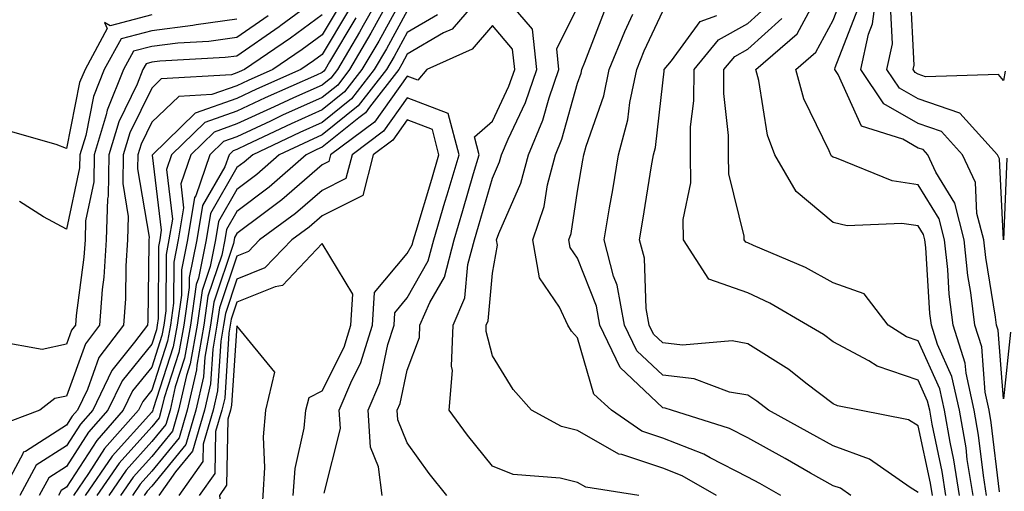
# Model space of a CAD drawing. Units: inches. Extents: x 1023923 to 1026563, y 7226618 to 7229258.
# Drawn here: x 1025223 to 1025338, y 7227522 to 7227578 of the extents above; entities that cross this region are included whole.
import ezdxf

# ---------------------------------------------------------------- set-up
doc = ezdxf.new("R2010")
doc.units = ezdxf.units.IN
doc.header["$MEASUREMENT"] = 0
doc.layers.add('Contour_10237226', color=7, linetype='Continuous', true_color=0x08762b)

msp = doc.modelspace()

# ---------------------------------------------------------------- linework, layer by layer
at = {"layer": 'Contour_10237226'}
for points in [[(1025338.44, 7227561.53, 2955), (1025338.05, 7227551.92, 2955), (1025337.58, 7227561.45, 2955), (1025337.37, 7227561.92, 2955), (1025332.93, 7227566.8, 2955), (1025328.05, 7227568.46, 2955), (1025325.86, 7227569.73, 2955), (1025324.38, 7227571.92, 2955), (1025325.04, 7227574.93, 2955), (1025324.85, 7227578.72, 2955), (1025325.3, 7227581.92, 2955), (1025325.92, 7227584.05, 2955), (1025328.05, 7227588.62, 2955), (1025329.65, 7227590.32, 2955), (1025330.12, 7227591.92, 2955), (1025329.71, 7227593.59, 2955), (1025330.49, 7227599.48, 2955), (1025330.18, 7227601.92, 2955), (1025331.92, 7227605.78, 2955), (1025332.5, 7227607.46, 2955), (1025335.34, 7227611.92, 2955), (1025336.17, 7227613.8, 2955), (1025338.05, 7227619.56, 2955), (1025338.56, 7227621.4, 2955)], [(1025338.26, 7227571.71, 2954), (1025338.05, 7227570.61, 2954), (1025337.46, 7227571.33, 2954), (1025328.91, 7227571.06, 2954), (1025328.05, 7227571.35, 2954), (1025327.7, 7227571.57, 2954), (1025327.44, 7227571.92, 2954), (1025327.56, 7227572.41, 2954), (1025327.13, 7227581, 2954), (1025327.25, 7227581.92, 2954), (1025327.44, 7227582.53, 2954), (1025328.05, 7227583.85, 2954), (1025332, 7227587.97, 2954), (1025333.13, 7227591.92, 2954), (1025332.13, 7227596, 2954), (1025332.35, 7227597.62, 2954), (1025331.78, 7227601.92, 2954), (1025333.73, 7227606.24, 2954), (1025336.86, 7227610.74, 2954), (1025337.62, 7227611.92, 2954), (1025337.76, 7227612.22, 2954), (1025338.05, 7227613.14, 2954), (1025339.96, 7227620.01, 2954)], [(1025265.63, 7227581.92, 2962), (1025262.89, 7227577.08, 2962), (1025262.44, 7227576.31, 2962), (1025259.85, 7227571.92, 2962), (1025259.07, 7227570.9, 2962), (1025258.05, 7227570.08, 2962), (1025254.71, 7227568.58, 2962), (1025252.42, 7227567.55, 2962), (1025248.05, 7227565.53, 2962), (1025245.39, 7227564.58, 2962), (1025242.64, 7227561.92, 2962), (1025241.47, 7227558.5, 2962), (1025241.8, 7227555.67, 2962), (1025241.17, 7227551.92, 2962), (1025240.65, 7227549.32, 2962), (1025240.63, 7227544.5, 2962), (1025240.26, 7227541.92, 2962), (1025239.92, 7227540.05, 2962), (1025238.05, 7227534.28, 2962), (1025237, 7227532.97, 2962), (1025236.49, 7227531.92, 2962), (1025232.52, 7227527.45, 2962), (1025230.63, 7227524.5, 2962), (1025228.87, 7227521.92, 2962)], [(1025268.05, 7227581.33, 2964), (1025264.71, 7227575.26, 2964), (1025262.74, 7227571.92, 2964), (1025260.69, 7227569.28, 2964), (1025258.05, 7227567.17, 2964), (1025254.44, 7227565.53, 2964), (1025249.2, 7227563.07, 2964), (1025248.05, 7227562.53, 2964), (1025247.6, 7227562.37, 2964), (1025247.13, 7227561.92, 2964), (1025246.64, 7227560.51, 2964), (1025244.03, 7227555.94, 2964), (1025243.36, 7227551.92, 2964), (1025242.46, 7227547.51, 2964), (1025242.46, 7227546.33, 2964), (1025241.82, 7227541.92, 2964), (1025241.25, 7227538.72, 2964), (1025239.51, 7227533.38, 2964), (1025239.18, 7227531.92, 2964), (1025238.93, 7227531.04, 2964), (1025238.05, 7227529.97, 2964), (1025234.24, 7227525.73, 2964), (1025231.62, 7227521.92, 2964)], [(1025338.89, 7227541.08, 2956), (1025338.05, 7227533.25, 2956), (1025337.44, 7227541.31, 2956), (1025337.25, 7227541.92, 2956), (1025337.13, 7227542.84, 2956), (1025335.98, 7227549.85, 2956), (1025335.75, 7227551.92, 2956), (1025334.94, 7227555.03, 2956), (1025334.77, 7227558.64, 2956), (1025333.26, 7227561.92, 2956), (1025330.78, 7227564.65, 2956), (1025328.05, 7227565.59, 2956), (1025324.01, 7227567.88, 2956), (1025321.31, 7227571.92, 2956), (1025322.21, 7227576.08, 2956), (1025322.68, 7227577.29, 2956), (1025323.32, 7227581.92, 2956)], [(1025258.05, 7227580.67, 2957), (1025253.21, 7227577.08, 2957), (1025253.03, 7227576.94, 2957), (1025248.05, 7227573.5, 2957), (1025246.66, 7227573.31, 2957), (1025239.01, 7227572.88, 2957), (1025238.05, 7227572.76, 2957), (1025237.39, 7227572.58, 2957), (1025237.01, 7227571.92, 2957), (1025236.33, 7227570.2, 2957), (1025234.18, 7227565.79, 2957), (1025233.01, 7227561.92, 2957), (1025232.93, 7227557.04, 2957), (1025232.85, 7227556.72, 2957), (1025232.72, 7227551.92, 2957), (1025232.42, 7227547.55, 2957), (1025232.23, 7227546.1, 2957), (1025231.92, 7227541.92, 2957), (1025230.26, 7227539.71, 2957), (1025228.05, 7227533.6, 2957), (1025226.66, 7227533.31, 2957), (1025224.91, 7227531.92, 2957), (1025219.91, 7227530.06, 2957)], [(1025276.55, 7227580.42, 2967), (1025273.32, 7227576.65, 2967), (1025272.33, 7227576.2, 2967), (1025268.05, 7227573.7, 2967), (1025267.42, 7227572.55, 2967), (1025267.05, 7227571.92, 2967), (1025263.64, 7227567.51, 2967), (1025263.15, 7227566.82, 2967), (1025262.39, 7227566.26, 2967), (1025258.05, 7227562.8, 2967), (1025257.44, 7227562.53, 2967), (1025256.17, 7227561.92, 2967), (1025251.86, 7227558.11, 2967), (1025248.05, 7227555.26, 2967), (1025246.84, 7227553.13, 2967), (1025246.62, 7227551.92, 2967), (1025246.27, 7227550.14, 2967), (1025244.65, 7227545.32, 2967), (1025244.16, 7227541.92, 2967), (1025243.34, 7227537.21, 2967), (1025243.3, 7227536.67, 2967), (1025242.23, 7227531.92, 2967), (1025241.27, 7227528.7, 2967), (1025238.05, 7227524.77, 2967), (1025236.7, 7227523.27, 2967), (1025235.78, 7227521.92, 2967)], [(1025295.26, 7227521.92, 2967), (1025289.03, 7227522.9, 2967), (1025288.05, 7227523.44, 2967), (1025286.02, 7227523.95, 2967), (1025280.51, 7227524.38, 2967), (1025278.05, 7227525.36, 2967), (1025275.12, 7227528.99, 2967), (1025272.99, 7227531.92, 2967), (1025273.36, 7227536.61, 2967), (1025273.25, 7227537.12, 2967), (1025273.44, 7227541.92, 2967), (1025274.83, 7227545.14, 2967), (1025275.18, 7227549.05, 2967), (1025275.94, 7227551.92, 2967), (1025276.43, 7227553.54, 2967), (1025278.05, 7227559.15, 2967), (1025278.89, 7227561.08, 2967), (1025279.12, 7227561.92, 2967), (1025279.89, 7227563.76, 2967), (1025281.94, 7227568.03, 2967), (1025283.26, 7227571.92, 2967), (1025282.78, 7227576.65, 2967), (1025279.55, 7227580.42, 2967)], [(1025336.08, 7227521.92, 2958), (1025335.71, 7227524.26, 2958), (1025335.14, 7227529.01, 2958), (1025334.63, 7227531.92, 2958), (1025333.67, 7227536.3, 2958), (1025333.58, 7227537.45, 2958), (1025332.15, 7227541.92, 2958), (1025331.7, 7227545.57, 2958), (1025331.51, 7227548.46, 2958), (1025331.14, 7227551.92, 2958), (1025330.51, 7227554.38, 2958), (1025328.05, 7227558.4, 2958), (1025324.98, 7227558.85, 2958), (1025318.46, 7227561.51, 2958), (1025318.05, 7227561.61, 2958), (1025317.87, 7227561.74, 2958), (1025317.78, 7227561.92, 2958), (1025317.6, 7227562.37, 2958), (1025314.61, 7227568.48, 2958), (1025313.67, 7227571.92, 2958), (1025316.02, 7227573.95, 2958), (1025318.05, 7227577.72, 2958), (1025319.22, 7227580.75, 2958)], [(1025260.28, 7227579.69, 2959), (1025258.05, 7227576, 2959), (1025255.71, 7227574.26, 2959), (1025252.27, 7227571.92, 2959), (1025249.36, 7227570.61, 2959), (1025248.05, 7227570.01, 2959), (1025245.1, 7227568.97, 2959), (1025241.23, 7227568.74, 2959), (1025238.05, 7227565.75, 2959), (1025236.8, 7227563.17, 2959), (1025236.41, 7227561.92, 2959), (1025236.39, 7227560.26, 2959), (1025237.74, 7227552.23, 2959), (1025237.72, 7227551.92, 2959), (1025237.7, 7227551.57, 2959), (1025237.6, 7227542.37, 2959), (1025237.56, 7227541.92, 2959), (1025236.04, 7227539.91, 2959), (1025233.36, 7227536.61, 2959), (1025231.12, 7227531.92, 2959), (1025229.69, 7227530.28, 2959), (1025228.05, 7227527.76, 2959), (1025224.5, 7227525.47, 2959), (1025222.56, 7227521.92, 2959)], [(1025261.14, 7227578.83, 2960), (1025258.05, 7227573.68, 2960), (1025257.05, 7227572.92, 2960), (1025255.57, 7227571.92, 2960), (1025250.37, 7227569.6, 2960), (1025248.05, 7227568.52, 2960), (1025243.17, 7227566.8, 2960), (1025238.15, 7227561.92, 2960), (1025238.11, 7227561.86, 2960), (1025239.18, 7227553.05, 2960), (1025238.99, 7227551.92, 2960), (1025238.83, 7227551.14, 2960), (1025238.81, 7227542.68, 2960), (1025238.69, 7227541.92, 2960), (1025238.6, 7227541.37, 2960), (1025238.05, 7227539.69, 2960), (1025234.57, 7227535.4, 2960), (1025232.91, 7227531.92, 2960), (1025230.63, 7227529.34, 2960), (1025228.05, 7227525.34, 2960), (1025225.96, 7227524.01, 2960), (1025224.83, 7227521.92, 2960)], [(1025265.63, 7227579.5, 2963), (1025263.79, 7227576.18, 2963), (1025261.29, 7227571.92, 2963), (1025259.89, 7227570.08, 2963), (1025258.05, 7227568.64, 2963), (1025253.42, 7227566.55, 2963), (1025252, 7227565.87, 2963), (1025248.05, 7227564.03, 2963), (1025246.49, 7227563.48, 2963), (1025244.89, 7227561.92, 2963), (1025243.23, 7227557.1, 2963), (1025243.09, 7227556.88, 2963), (1025242.27, 7227551.92, 2963), (1025241.55, 7227548.42, 2963), (1025241.55, 7227545.42, 2963), (1025241.04, 7227541.92, 2963), (1025240.59, 7227539.38, 2963), (1025238.21, 7227532.08, 2963), (1025238.17, 7227531.92, 2963), (1025238.15, 7227531.82, 2963), (1025238.05, 7227531.71, 2963), (1025233.42, 7227526.55, 2963), (1025230.24, 7227521.92, 2963)], [(1025268.05, 7227578.8, 2965), (1025265.61, 7227574.36, 2965), (1025264.16, 7227571.92, 2965), (1025261.51, 7227568.46, 2965), (1025258.05, 7227565.71, 2965), (1025255.43, 7227564.54, 2965), (1025249.91, 7227561.92, 2965), (1025248.91, 7227561.06, 2965), (1025248.05, 7227560.4, 2965), (1025244.96, 7227555.01, 2965), (1025244.46, 7227551.92, 2965), (1025243.54, 7227547.41, 2965), (1025243.28, 7227546.69, 2965), (1025242.6, 7227541.92, 2965), (1025241.92, 7227538.05, 2965), (1025240.82, 7227534.69, 2965), (1025240.2, 7227531.92, 2965), (1025239.71, 7227530.26, 2965), (1025238.05, 7227528.25, 2965), (1025235.06, 7227524.91, 2965), (1025233.01, 7227521.92, 2965)], [(1025304.38, 7227521.92, 2966), (1025300.35, 7227524.22, 2966), (1025298.05, 7227525.12, 2966), (1025293.25, 7227526.72, 2966), (1025292.91, 7227526.78, 2966), (1025288.05, 7227529.56, 2966), (1025286.16, 7227530.03, 2966), (1025282.64, 7227531.92, 2966), (1025280.51, 7227534.38, 2966), (1025278.05, 7227538.33, 2966), (1025277.31, 7227541.18, 2966), (1025277.33, 7227541.92, 2966), (1025277.54, 7227542.43, 2966), (1025278.05, 7227548.01, 2966), (1025278.66, 7227551.31, 2966), (1025278.54, 7227551.92, 2966), (1025278.81, 7227552.68, 2966), (1025281.41, 7227558.56, 2966), (1025282.29, 7227561.92, 2966), (1025283.99, 7227565.98, 2966), (1025284.73, 7227568.6, 2966), (1025285.86, 7227571.92, 2966), (1025285.61, 7227574.36, 2966), (1025288.05, 7227579.24, 2966)], [(1025328.05, 7227522.29, 2963), (1025327.11, 7227522.86, 2963), (1025322.33, 7227526.2, 2963), (1025318.05, 7227527.74, 2963), (1025315.37, 7227529.24, 2963), (1025310.49, 7227531.92, 2963), (1025309.12, 7227532.99, 2963), (1025308.05, 7227533.68, 2963), (1025305.9, 7227534.07, 2963), (1025301.74, 7227535.61, 2963), (1025298.05, 7227536.04, 2963), (1025295.02, 7227538.89, 2963), (1025293.56, 7227541.92, 2963), (1025292.72, 7227546.59, 2963), (1025292.29, 7227547.68, 2963), (1025291.19, 7227551.92, 2963), (1025291.82, 7227555.69, 2963), (1025292.19, 7227557.78, 2963), (1025292.87, 7227561.92, 2963), (1025293.95, 7227566.02, 2963), (1025294.18, 7227568.05, 2963), (1025295, 7227571.92, 2963), (1025295.88, 7227574.09, 2963), (1025298.05, 7227578.78, 2963)], [(1025331.31, 7227521.92, 2961), (1025330.86, 7227524.73, 2961), (1025329.67, 7227530.3, 2961), (1025329.4, 7227531.92, 2961), (1025329.14, 7227533.01, 2961), (1025328.05, 7227535.47, 2961), (1025323.23, 7227537.1, 2961), (1025322.25, 7227537.72, 2961), (1025318.05, 7227539.95, 2961), (1025316.94, 7227540.81, 2961), (1025315.06, 7227541.92, 2961), (1025310.61, 7227544.48, 2961), (1025308.05, 7227545.69, 2961), (1025303.46, 7227547.33, 2961), (1025300.51, 7227551.92, 2961), (1025300.45, 7227554.32, 2961), (1025301.35, 7227558.62, 2961), (1025301.31, 7227561.92, 2961), (1025301.33, 7227565.2, 2961), (1025301.72, 7227568.25, 2961), (1025301.74, 7227571.92, 2961), (1025304.59, 7227575.38, 2961), (1025308.05, 7227577.33, 2961), (1025310.47, 7227579.5, 2961)], [(1025334.5, 7227521.92, 2959), (1025333.81, 7227526.16, 2959), (1025333.66, 7227527.53, 2959), (1025332.89, 7227531.92, 2959), (1025332.01, 7227535.88, 2959), (1025330.32, 7227539.65, 2959), (1025329.59, 7227541.92, 2959), (1025329.42, 7227543.29, 2959), (1025328.93, 7227551.04, 2959), (1025328.83, 7227551.92, 2959), (1025328.67, 7227552.55, 2959), (1025328.05, 7227553.56, 2959), (1025326.12, 7227553.85, 2959), (1025319.71, 7227553.58, 2959), (1025318.05, 7227553.97, 2959), (1025313.73, 7227557.6, 2959), (1025311.23, 7227561.92, 2959), (1025310.35, 7227564.22, 2959), (1025309.34, 7227570.63, 2959), (1025308.99, 7227571.92, 2959), (1025313.85, 7227576.12, 2959), (1025315.73, 7227579.6, 2959)], [(1025337.6, 7227522.37, 2957), (1025336.62, 7227530.49, 2957), (1025336.39, 7227531.92, 2957), (1025335.92, 7227534.05, 2957), (1025335.51, 7227539.38, 2957), (1025334.69, 7227541.92, 2957), (1025334.24, 7227545.73, 2957), (1025333.89, 7227547.76, 2957), (1025333.44, 7227551.92, 2957), (1025332.35, 7227556.22, 2957), (1025330.1, 7227559.87, 2957), (1025329.16, 7227561.92, 2957), (1025328.64, 7227562.51, 2957), (1025328.05, 7227562.7, 2957), (1025326.23, 7227563.74, 2957), (1025321.39, 7227565.26, 2957), (1025318.66, 7227571.31, 2957), (1025318.25, 7227571.92, 2957), (1025318.3, 7227572.17, 2957), (1025320.96, 7227579.01, 2957)], [(1025251.74, 7227578.23, 2956), (1025248.05, 7227575.67, 2956), (1025244.77, 7227575.2, 2956), (1025241.12, 7227574.99, 2956), (1025238.05, 7227574.62, 2956), (1025235.92, 7227574.05, 2956), (1025234.75, 7227571.92, 2956), (1025232.84, 7227567.13, 2956), (1025232.72, 7227566.59, 2956), (1025231.31, 7227561.92, 2956), (1025231.25, 7227558.72, 2956), (1025230.28, 7227554.15, 2956), (1025230.22, 7227551.92, 2956), (1025230.08, 7227549.89, 2956), (1025229.18, 7227543.05, 2956), (1025229.09, 7227541.92, 2956), (1025228.64, 7227541.33, 2956), (1025228.05, 7227539.67, 2956), (1025225.2, 7227539.07, 2956), (1025219.96, 7227540.01, 2956)], [(1025258.05, 7227578.35, 2958), (1025254.36, 7227575.61, 2958), (1025248.95, 7227571.92, 2958), (1025248.32, 7227571.65, 2958), (1025248.05, 7227571.51, 2958), (1025247.42, 7227571.3, 2958), (1025239.16, 7227570.81, 2958), (1025238.05, 7227569.73, 2958), (1025235.49, 7227564.48, 2958), (1025234.71, 7227561.92, 2958), (1025234.65, 7227558.52, 2958), (1025235.3, 7227554.67, 2958), (1025235.22, 7227551.92, 2958), (1025235.02, 7227548.89, 2958), (1025234.96, 7227545.01, 2958), (1025234.73, 7227541.92, 2958), (1025231.86, 7227538.11, 2958), (1025230.51, 7227534.38, 2958), (1025229.34, 7227531.92, 2958), (1025228.73, 7227531.24, 2958), (1025228.05, 7227530.18, 2958), (1025223.23, 7227527.1, 2958), (1025222.97, 7227527, 2958), (1025222.93, 7227526.8, 2958), (1025220.28, 7227521.92, 2958)], [(1025238.05, 7227578.33, 2954), (1025233.17, 7227577.04, 2954), (1025232.52, 7227577.45, 2954), (1025232.84, 7227576.71, 2954), (1025230.22, 7227571.92, 2954), (1025229.59, 7227570.38, 2954), (1025228.05, 7227562.64, 2954), (1025226.84, 7227563.13, 2954), (1025220.94, 7227564.81, 2954)], [(1025248.05, 7227577.84, 2955), (1025243.28, 7227577.15, 2955), (1025242.89, 7227577.08, 2955), (1025238.05, 7227576.47, 2955), (1025234.46, 7227575.51, 2955), (1025232.48, 7227571.92, 2955), (1025231.21, 7227568.76, 2955), (1025230.3, 7227564.17, 2955), (1025229.63, 7227561.92, 2955), (1025229.59, 7227560.38, 2955), (1025228.05, 7227553.19, 2955), (1025225.35, 7227554.62, 2955), (1025222.54, 7227556.41, 2955)], [(1025262.01, 7227577.96, 2961), (1025258.93, 7227572.8, 2961), (1025258.42, 7227571.92, 2961), (1025258.25, 7227571.72, 2961), (1025258.05, 7227571.55, 2961), (1025257.39, 7227571.26, 2961), (1025251.39, 7227568.58, 2961), (1025248.05, 7227567.02, 2961), (1025244.28, 7227565.69, 2961), (1025240.39, 7227561.92, 2961), (1025239.79, 7227560.18, 2961), (1025240.49, 7227554.36, 2961), (1025240.08, 7227551.92, 2961), (1025239.75, 7227550.22, 2961), (1025239.71, 7227543.58, 2961), (1025239.48, 7227541.92, 2961), (1025239.26, 7227540.71, 2961), (1025238.05, 7227537, 2961), (1025235.78, 7227534.19, 2961), (1025234.69, 7227531.92, 2961), (1025231.59, 7227528.38, 2961), (1025228.05, 7227522.92, 2961), (1025227.44, 7227522.53, 2961), (1025227.11, 7227521.92, 2961)], [(1025271.62, 7227578.35, 2966), (1025268.05, 7227576.24, 2966), (1025266.51, 7227573.46, 2966), (1025265.61, 7227571.92, 2966), (1025262.31, 7227567.66, 2966), (1025258.05, 7227564.24, 2966), (1025256.45, 7227563.52, 2966), (1025253.03, 7227561.92, 2966), (1025250.39, 7227559.58, 2966), (1025248.05, 7227557.84, 2966), (1025245.9, 7227554.07, 2966), (1025245.55, 7227551.92, 2966), (1025244.91, 7227548.78, 2966), (1025243.97, 7227546, 2966), (1025243.38, 7227541.92, 2966), (1025242.58, 7227537.39, 2966), (1025242.13, 7227536, 2966), (1025241.21, 7227531.92, 2966), (1025240.49, 7227529.48, 2966), (1025238.05, 7227526.51, 2966), (1025235.88, 7227524.09, 2966), (1025234.4, 7227521.92, 2966)], [(1025311.92, 7227521.92, 2965), (1025309.46, 7227523.33, 2965), (1025308.05, 7227524.09, 2965), (1025303.64, 7227526.33, 2965), (1025302.89, 7227526.76, 2965), (1025298.05, 7227528.66, 2965), (1025295.61, 7227529.48, 2965), (1025292.05, 7227531.92, 2965), (1025289.96, 7227533.83, 2965), (1025288.05, 7227540.44, 2965), (1025287.35, 7227541.22, 2965), (1025286.9, 7227541.92, 2965), (1025285.94, 7227544.03, 2965), (1025283.58, 7227547.45, 2965), (1025282.8, 7227551.92, 2965), (1025284.14, 7227555.83, 2965), (1025284.53, 7227558.4, 2965), (1025285.45, 7227561.92, 2965), (1025286.21, 7227563.76, 2965), (1025288.05, 7227570.3, 2965), (1025288.48, 7227571.49, 2965), (1025288.56, 7227571.92, 2965), (1025288.91, 7227572.78, 2965), (1025291.21, 7227578.76, 2965)], [(1025320.12, 7227521.92, 2964), (1025318.91, 7227522.78, 2964), (1025318.05, 7227523.07, 2964), (1025315.41, 7227524.56, 2964), (1025312.41, 7227526.28, 2964), (1025308.05, 7227528.68, 2964), (1025305.9, 7227529.77, 2964), (1025299.09, 7227531.92, 2964), (1025298.32, 7227532.19, 2964), (1025298.05, 7227532.23, 2964), (1025293.07, 7227536.94, 2964), (1025290.65, 7227541.92, 2964), (1025290.26, 7227544.13, 2964), (1025288.05, 7227549.79, 2964), (1025287.17, 7227551.04, 2964), (1025287.03, 7227551.92, 2964), (1025287.29, 7227552.68, 2964), (1025288.05, 7227557.64, 2964), (1025288.69, 7227561.28, 2964), (1025288.79, 7227561.92, 2964), (1025289.05, 7227562.92, 2964), (1025291.14, 7227568.83, 2964), (1025291.78, 7227571.92, 2964), (1025293.6, 7227576.37, 2964), (1025294.53, 7227578.4, 2964)], [(1025329.71, 7227521.92, 2962), (1025329.5, 7227523.37, 2962), (1025328.05, 7227530.1, 2962), (1025326.92, 7227530.79, 2962), (1025321.16, 7227531.92, 2962), (1025318.56, 7227532.43, 2962), (1025318.05, 7227532.68, 2962), (1025314.87, 7227535.1, 2962), (1025312.84, 7227536.71, 2962), (1025308.05, 7227539.73, 2962), (1025306.19, 7227540.06, 2962), (1025300.39, 7227539.58, 2962), (1025298.05, 7227539.85, 2962), (1025296.98, 7227540.85, 2962), (1025296.47, 7227541.92, 2962), (1025296.12, 7227543.85, 2962), (1025295.9, 7227549.77, 2962), (1025295.34, 7227551.92, 2962), (1025295.73, 7227554.24, 2962), (1025296.74, 7227560.61, 2962), (1025296.96, 7227561.92, 2962), (1025297.19, 7227562.78, 2962), (1025298.05, 7227570.36, 2962), (1025298.23, 7227571.74, 2962), (1025298.23, 7227571.92, 2962), (1025299.07, 7227572.94, 2962), (1025302.44, 7227577.53, 2962), (1025304.4, 7227578.27, 2962)], [(1025332.89, 7227521.92, 2960), (1025332.23, 7227526.1, 2960), (1025331.8, 7227528.17, 2960), (1025331.14, 7227531.92, 2960), (1025330.59, 7227534.46, 2960), (1025328.05, 7227540.08, 2960), (1025326.68, 7227540.55, 2960), (1025324.53, 7227541.92, 2960), (1025321.72, 7227545.59, 2960), (1025318.05, 7227546.9, 2960), (1025314.81, 7227548.68, 2960), (1025308.71, 7227551.26, 2960), (1025308.05, 7227551.57, 2960), (1025307.8, 7227551.67, 2960), (1025307.62, 7227551.92, 2960), (1025307.62, 7227552.35, 2960), (1025305.8, 7227559.67, 2960), (1025305.76, 7227561.92, 2960), (1025305.78, 7227564.19, 2960), (1025305.22, 7227569.09, 2960), (1025305.24, 7227571.92, 2960), (1025306.51, 7227573.46, 2960), (1025308.05, 7227574.32, 2960), (1025312.05, 7227577.92, 2960)], [(1025272.7, 7227521.92, 2968), (1025270.63, 7227524.5, 2968), (1025268.05, 7227528.11, 2968), (1025266.94, 7227530.81, 2968), (1025266.88, 7227531.92, 2968), (1025267.23, 7227532.74, 2968), (1025268.05, 7227536.65, 2968), (1025269.5, 7227540.47, 2968), (1025269.55, 7227541.92, 2968), (1025270.69, 7227544.56, 2968), (1025272.41, 7227547.56, 2968), (1025273.56, 7227551.92, 2968), (1025274.59, 7227555.38, 2968), (1025275.84, 7227559.71, 2968), (1025276.49, 7227561.92, 2968), (1025275.94, 7227564.03, 2968), (1025278.05, 7227565.87, 2968), (1025280, 7227569.97, 2968), (1025280.69, 7227571.92, 2968), (1025280.43, 7227574.3, 2968), (1025278.05, 7227577.08, 2968), (1025275.67, 7227574.3, 2968), (1025270.34, 7227571.92, 2968), (1025269.3, 7227570.67, 2968), (1025268.05, 7227571.14, 2968), (1025264.22, 7227565.75, 2968), (1025259.05, 7227561.92, 2968), (1025258.85, 7227561.12, 2968), (1025258.05, 7227560.71, 2968), (1025253.34, 7227556.63, 2968), (1025251.12, 7227554.99, 2968), (1025248.05, 7227552.68, 2968), (1025247.78, 7227552.19, 2968), (1025247.72, 7227551.92, 2968), (1025247.64, 7227551.51, 2968), (1025245.34, 7227544.63, 2968), (1025244.94, 7227541.92, 2968), (1025244.28, 7227538.15, 2968), (1025244.12, 7227535.85, 2968), (1025243.25, 7227531.92, 2968), (1025242.05, 7227527.92, 2968), (1025238.05, 7227523.03, 2968), (1025237.52, 7227522.45, 2968), (1025237.15, 7227521.92, 2968)], [(1025265.1, 7227521.92, 2969), (1025264.69, 7227525.28, 2969), (1025263.73, 7227527.6, 2969), (1025263.48, 7227531.92, 2969), (1025264.83, 7227535.14, 2969), (1025265.78, 7227539.65, 2969), (1025266.51, 7227541.92, 2969), (1025266.59, 7227543.38, 2969), (1025268.05, 7227545.12, 2969), (1025270.51, 7227549.46, 2969), (1025271.16, 7227551.92, 2969), (1025272.48, 7227556.35, 2969), (1025272.76, 7227557.21, 2969), (1025274.14, 7227561.92, 2969), (1025272.87, 7227566.74, 2969), (1025268.05, 7227568.58, 2969), (1025265.28, 7227564.69, 2969), (1025261.57, 7227561.92, 2969), (1025260.84, 7227559.13, 2969), (1025258.05, 7227557.72, 2969), (1025254.94, 7227555.03, 2969), (1025250.71, 7227551.92, 2969), (1025249.4, 7227550.57, 2969), (1025248.05, 7227550.03, 2969), (1025246.02, 7227543.95, 2969), (1025245.71, 7227541.92, 2969), (1025245.22, 7227539.09, 2969), (1025244.96, 7227535.01, 2969), (1025244.26, 7227531.92, 2969), (1025242.84, 7227527.13, 2969), (1025240.84, 7227524.71, 2969), (1025238.89, 7227521.92, 2969)], [(1025258.32, 7227522.19, 2970), (1025260.2, 7227529.77, 2970), (1025260.08, 7227531.92, 2970), (1025261.55, 7227535.42, 2970), (1025262.56, 7227537.41, 2970), (1025263.97, 7227541.92, 2970), (1025264.22, 7227545.75, 2970), (1025268.05, 7227550.34, 2970), (1025268.62, 7227551.35, 2970), (1025268.77, 7227551.92, 2970), (1025269.09, 7227552.96, 2970), (1025270.94, 7227559.03, 2970), (1025271.78, 7227561.92, 2970), (1025271.02, 7227564.89, 2970), (1025268.05, 7227566, 2970), (1025266.35, 7227563.62, 2970), (1025264.07, 7227561.92, 2970), (1025262.84, 7227557.13, 2970), (1025258.05, 7227554.73, 2970), (1025256.55, 7227553.42, 2970), (1025254.5, 7227551.92, 2970), (1025251.33, 7227548.64, 2970), (1025248.05, 7227547.31, 2970), (1025246.7, 7227543.27, 2970), (1025246.49, 7227541.92, 2970), (1025246.17, 7227540.05, 2970), (1025245.78, 7227534.19, 2970), (1025245.28, 7227531.92, 2970), (1025244.09, 7227527.96, 2970), (1025244.05, 7227525.92, 2970), (1025241.25, 7227521.92, 2970)], [(1025254.67, 7227521.92, 2971), (1025254.89, 7227525.08, 2971), (1025255.96, 7227529.83, 2971), (1025256.16, 7227531.92, 2971), (1025256.53, 7227533.44, 2971), (1025258.05, 7227534.22, 2971), (1025260.63, 7227539.34, 2971), (1025261.45, 7227541.92, 2971), (1025261.68, 7227545.55, 2971), (1025258.05, 7227551.49, 2971), (1025253.42, 7227546.55, 2971), (1025252.56, 7227546.43, 2971), (1025248.05, 7227544.62, 2971), (1025247.37, 7227542.6, 2971), (1025247.27, 7227541.92, 2971), (1025247.11, 7227540.98, 2971), (1025246.62, 7227533.35, 2971), (1025246.29, 7227531.92, 2971), (1025245.55, 7227529.42, 2971), (1025245.45, 7227524.52, 2971), (1025243.64, 7227521.92, 2971)]]:
    msp.add_polyline3d(points, dxfattribs=at)
msp.add_polyline3d([(1025248.05, 7227513.64, 2972), (1025250.94, 7227519.03, 2972), (1025251.12, 7227521.92, 2972), (1025251.35, 7227525.22, 2972), (1025251.16, 7227528.81, 2972), (1025251.47, 7227531.92, 2972), (1025252.52, 7227536.39, 2972), (1025248.05, 7227541.82, 2972), (1025247.44, 7227532.53, 2972), (1025247.31, 7227531.92, 2972), (1025247, 7227530.87, 2972), (1025246.84, 7227523.13, 2972), (1025246, 7227521.92, 2972), (1025246.19, 7227520.06, 2972)], close=True, dxfattribs=at)

doc.saveas('drawing.dxf')
